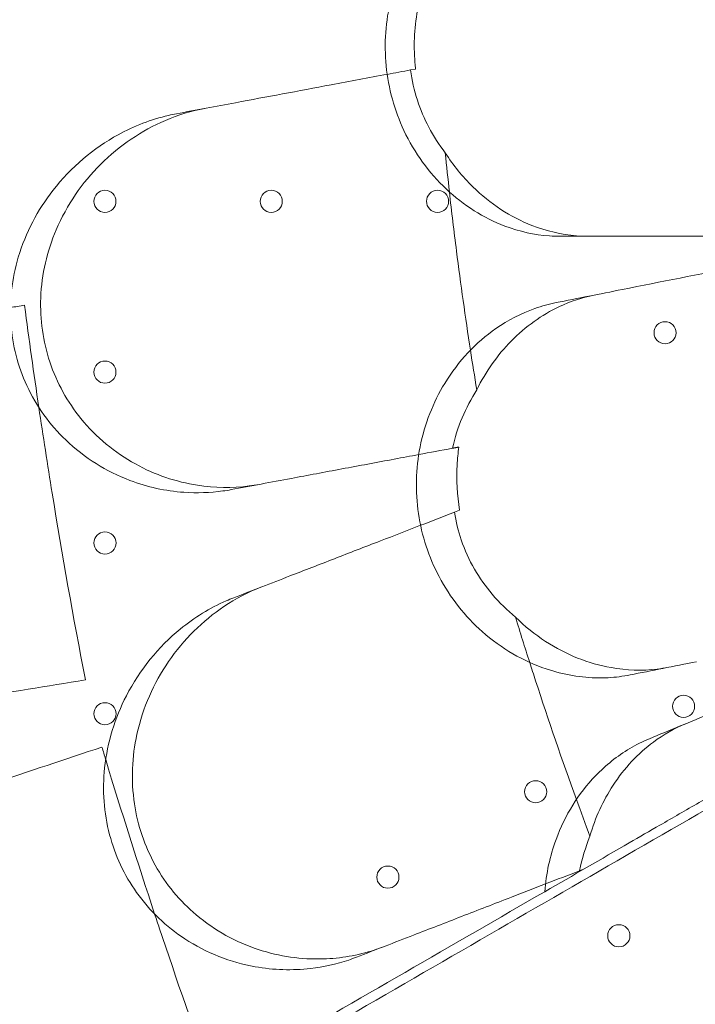
# Model space of a CAD drawing. Units: millimetres. Extents: x 66953 to 83748, y -16102 to -5389.
# Drawn here: x 77518 to 77732, y -10615 to -10303 of the extents above; entities that cross this region are included whole.
import ezdxf

# ---------------------------------------------------------------- set-up
doc = ezdxf.new("R2010")
doc.units = ezdxf.units.MM

# ---------------------------------------------------------------- blocks, each defined once
blk = doc.blocks.new('A$C20F31C9E')
at = {"color": 0, "linetype": 'Continuous', "lineweight": 0}
for p, q in [((34599.43, -13752.88), (34597.87, -13753.17)), ((34613.38, -13892.36), (34611.73, -13893)), ((34651.32, -14006.35), (34652.58, -14005.87))]:
    blk.add_line(p, q, dxfattribs=at)
for centre in [(34501.18, -13794.72), (34553.78, -13794.72), (34606.38, -13794.71), (34678.36, -13836.27), (34501.18, -13848.72), (34501.19, -13902.72), (34684.2, -13954.37), (34501.19, -13956.72), (34637.43, -13981.38), (34590.67, -14008.38), (34663.73, -14026.93)]:
    blk.add_circle(centre, 3.5, dxfattribs=at)
for points, knots in [([(34424.64, -13350.59), (34458.89, -13370.36), (34492.67, -13389.87), (34525.78, -13408.98), (34558.86, -13428.08), (34591.27, -13446.79), (34622.81, -13465), (34654.01, -13483.01), (34684.35, -13500.53), (34713.67, -13517.46), (34734.44, -13529.45), (34754.69, -13541.14), (34774.38, -13552.51), (34784.57, -13558.39), (34794.61, -13564.19), (34804.5, -13569.9), (34812.89, -13574.75), (34821.17, -13579.53), (34829.34, -13584.24), (34834.4, -13587.16), (34839.42, -13590.06), (34844.4, -13592.93), (34870.79, -13608.17), (34896.1, -13622.79), (34920.22, -13636.71), (34943.76, -13650.3), (34966.17, -13663.24), (34987.35, -13675.47), (35009.3, -13688.14), (35029.95, -13700.06), (35049.23, -13711.2), (35054.6, -13714.29), (35059.86, -13717.33), (35065.02, -13720.31), (35068.96, -13722.58), (35072.84, -13724.82), (35076.66, -13727.03), (35085.82, -13732.32), (35094.65, -13737.42), (35103.15, -13742.32)], [399.888857, 399.888857, 399.888857, 399.888857, 527.455269, 527.455269, 527.455269, 654.95292, 654.95292, 654.95292, 781.075545, 781.075545, 781.075545, 870.405259, 870.405259, 870.405259, 916.64905, 916.64905, 916.64905, 955.911642, 955.911642, 955.911642, 980.233723, 980.233723, 980.233723, 1109.103606, 1109.103606, 1109.103606, 1234.91614, 1234.91614, 1234.91614, 1365.314697, 1365.314697, 1365.314697, 1401.590296, 1401.590296, 1401.590296, 1429.314322, 1429.314322, 1429.314322, 1495.713255, 1495.713255, 1495.713255, 1495.713255]), ([(34645.05, -13685.77), (34641.06, -13685.77), (34637.04, -13686.29), (34627.03, -13688.86), (34621.13, -13691.58), (34609.87, -13699.45), (34604.63, -13704.74), (34596.43, -13716.95), (34593.41, -13723.66), (34589.97, -13737.71), (34589.45, -13744.8), (34590.84, -13759.04), (34592.78, -13765.97), (34599.12, -13779.47), (34603.72, -13785.71), (34614.66, -13796.03), (34620.99, -13799.99), (34632.28, -13804.27), (34637.05, -13805.33), (34642.9, -13805.73), (34643.98, -13805.77), (34645.05, -13805.77)], [-29.498062, -29.498062, -29.498062, -29.498062, -28.032988, -28.032988, -25.792403, -25.792403, -23.385093, -23.385093, -21.129229, -21.129229, -18.999127, -18.999127, -16.823454, -16.823454, -14.378307, -14.378307, -11.866314, -11.866314, -10.119596, -10.119596, -9.72481, -9.72481, -9.72481, -9.72481]), ([(34599.43, -13752.88), (34599.35, -13752.22), (34599.29, -13751.55), (34598.75, -13744.97), (34599.11, -13739.03), (34600.28, -13733.27)], [-20.317292, -20.317292, -20.317292, -20.317292, -20.115581, -20.115581, -18.329978, -18.329978, -18.329978, -18.329978]), ([(34424.64, -14140.95), (34458.89, -14121.18), (34492.67, -14101.68), (34525.78, -14082.56), (34558.86, -14063.46), (34591.27, -14044.75), (34622.81, -14026.54), (34654.01, -14008.53), (34684.35, -13991.01), (34713.67, -13974.08), (34734.44, -13962.09), (34754.69, -13950.4), (34774.38, -13939.03), (34784.57, -13933.15), (34794.61, -13927.35), (34804.5, -13921.64), (34812.89, -13916.8), (34821.17, -13912.02), (34829.34, -13907.3), (34834.4, -13904.38), (34839.42, -13901.48), (34844.4, -13898.61), (34870.79, -13883.37), (34896.1, -13868.76), (34920.22, -13854.83), (34943.76, -13841.24), (34966.17, -13828.3), (34987.35, -13816.07), (35009.3, -13803.4), (35029.95, -13791.48), (35049.23, -13780.35), (35054.6, -13777.25), (35059.86, -13774.21), (35065.02, -13771.23), (35068.96, -13768.96), (35072.84, -13766.72), (35076.66, -13764.51), (35085.82, -13759.22), (35094.65, -13754.12), (35103.15, -13749.22)], [399.888857, 399.888857, 399.888857, 399.888857, 527.455269, 527.455269, 527.455269, 654.95292, 654.95292, 654.95292, 781.075545, 781.075545, 781.075545, 870.405259, 870.405259, 870.405259, 916.64905, 916.64905, 916.64905, 955.911642, 955.911642, 955.911642, 980.233723, 980.233723, 980.233723, 1109.103606, 1109.103606, 1109.103606, 1234.91614, 1234.91614, 1234.91614, 1365.314697, 1365.314697, 1365.314697, 1401.590296, 1401.590296, 1401.590296, 1429.314321, 1429.314321, 1429.314321, 1495.713255, 1495.713255, 1495.713255, 1495.713255]), ([(34597.87, -13753.17), (34598.28, -13756.45), (34599.01, -13759.65), (34600.98, -13765.72), (34602.19, -13768.56), (34605.14, -13774.15), (34606.89, -13776.86), (34608.84, -13779.41)], [0.000357, 0.000357, 0.000357, 0.000357, 0.991423, 0.991423, 1.931013, 1.931013, 2.920828, 2.920828, 2.920828, 2.920828]), ([(34572.7, -13757.88), (34567.51, -13758.85), (34562.39, -13759.81), (34552.33, -13761.69), (34547.38, -13762.61), (34542.53, -13763.52)], [0, 0, 0, 0, 1.707776, 1.707776, 3.414825, 3.414825, 3.414825, 3.414825]), ([(34549.98, -13884.21), (34548.93, -13884.4), (34547.87, -13884.57), (34541.42, -13885.4), (34535.89, -13885.33), (34523.68, -13883.41), (34517.03, -13881.18), (34504.37, -13874.19), (34498.46, -13869.37), (34489.32, -13858.13), (34485.96, -13852.11), (34481.58, -13838.97), (34480.61, -13832.11), (34481.17, -13817.72), (34482.89, -13810.46), (34489.12, -13795.83), (34493.99, -13788.83), (34505.83, -13777.02), (34512.84, -13772.32), (34524.36, -13767.41), (34528.55, -13766.13), (34532.79, -13765.34)], [-30.650039, -30.650039, -30.650039, -30.650039, -30.28053, -30.28053, -28.402634, -28.402634, -26.095965, -26.095965, -23.693513, -23.693513, -21.590661, -21.590661, -19.510505, -19.510505, -17.256797, -17.256797, -14.609374, -14.609374, -11.872711, -11.872711, -10.38733, -10.38733, -10.38733, -10.38733]), ([(34523.82, -13767.02), (34522.98, -13767.18), (34522.13, -13767.35), (34515.81, -13768.82), (34510.45, -13770.88), (34497.58, -13777.92), (34490.47, -13783.88), (34479.92, -13797.43), (34476.11, -13804.58), (34471.77, -13819.16), (34470.93, -13826.28), (34471.94, -13840.25), (34473.65, -13846.84), (34479.52, -13859.53), (34483.74, -13865.32), (34494.72, -13875.87), (34501.67, -13880.14), (34514.59, -13885.04), (34520.38, -13886.3), (34530.3, -13887), (34534.43, -13886.86), (34539.36, -13886.17), (34540.23, -13886.03), (34541.09, -13885.87)], [10.415507, 10.415507, 10.415507, 10.415507, 10.71002, 10.71002, 12.628629, 12.628629, 15.579818, 15.579818, 18.063911, 18.063911, 20.221716, 20.221716, 22.273744, 22.273744, 24.473245, 24.473245, 27.068155, 27.068155, 29.034387, 29.034387, 30.443722, 30.443722, 30.744258, 30.744258, 30.744258, 30.744258]), ([(34654.08, -13805.77), (34652.84, -13805.77), (34651.59, -13805.72), (34645.59, -13805.24), (34640.83, -13804.13), (34629.48, -13799.67), (34623.08, -13795.54), (34614.28, -13786.94), (34611.36, -13783.35), (34608.84, -13779.41)], [-29.481376, -29.481376, -29.481376, -29.481376, -29.024443, -29.024443, -27.278918, -27.278918, -24.720481, -24.720481, -23.234546, -23.234546, -23.234546, -23.234546]), ([(34610.14, -13791.75), (34610.84, -13797.98), (34611.58, -13804.2), (34613.71, -13820.89), (34615.18, -13831.35), (34616.79, -13841.78)], [4.432679, 4.432679, 4.432679, 4.432679, 6.31321, 6.31321, 9.479875, 9.479875, 9.479875, 9.479875]), ([(35205.68, -13798.56), (35205.13, -13798.88), (35204.57, -13799.2), (35201.24, -13801.12), (35198.37, -13802.78), (35192.41, -13806.22), (35189.33, -13808), (35182.98, -13811.67), (35179.71, -13813.55), (35169.67, -13819.36), (35162.64, -13823.41), (35148.08, -13831.82), (35140.2, -13836.37), (35127.54, -13843.68), (35123.18, -13846.19), (35114.18, -13851.39), (35109.54, -13854.07), (35099.99, -13859.58), (35095.08, -13862.42), (35085, -13868.24), (35079.83, -13871.22), (35069.24, -13877.33), (35063.83, -13880.46), (35052.76, -13886.85), (35047.11, -13890.12), (35035.59, -13896.76), (35029.72, -13900.15), (35017.79, -13907.04), (35011.72, -13910.54), (34999.42, -13917.65), (34993.18, -13921.25), (34980.54, -13928.55), (34974.15, -13932.24), (34961.24, -13939.69), (34954.72, -13943.46), (34941.58, -13951.04), (34934.97, -13954.86), (34921.67, -13962.54), (34914.99, -13966.39), (34901.59, -13974.13), (34894.87, -13978.01), (34881.45, -13985.76), (34874.59, -13989.72), (34860.57, -13997.81), (34853.41, -14001.94), (34838.82, -14010.37), (34831.38, -14014.66), (34816.25, -14023.4), (34808.55, -14027.84), (34792.92, -14036.87), (34784.98, -14041.45), (34768.89, -14050.75), (34760.73, -14055.46), (34744.22, -14064.99), (34735.86, -14069.81), (34718.99, -14079.56), (34710.46, -14084.48), (34693.27, -14094.4), (34684.6, -14099.41), (34667.15, -14109.49), (34658.36, -14114.56), (34640.7, -14124.76), (34631.82, -14129.88), (34614.02, -14140.16), (34605.09, -14145.32), (34587.2, -14155.64), (34578.24, -14160.81), (34560.34, -14171.15), (34551.4, -14176.31), (34533.55, -14186.62), (34524.65, -14191.75), (34506.93, -14201.98), (34498.11, -14207.08), (34484.43, -14214.98), (34479.46, -14217.85), (34474.45, -14220.74)], [2605.978041, 2605.978041, 2605.978041, 2605.978041, 2612.622549, 2612.622549, 2645.343508, 2645.343508, 2678.064467, 2678.064467, 2710.785426, 2710.785426, 2776.227345, 2776.227345, 2842.023493, 2842.023493, 2874.921566, 2874.921566, 2907.81964, 2907.81964, 2940.717714, 2940.717714, 2973.615787, 2973.615787, 3006.513861, 3006.513861, 3039.411935, 3039.411935, 3072.310009, 3072.310009, 3105.208082, 3105.208082, 3138.106156, 3138.106156, 3171.00423, 3171.00423, 3203.902304, 3203.902304, 3236.800377, 3236.800377, 3269.698451, 3269.698451, 3302.596525, 3302.596525, 3335.440681, 3335.440681, 3368.284837, 3368.284837, 3401.128993, 3401.128993, 3433.973148, 3433.973148, 3466.817304, 3466.817304, 3499.66146, 3499.66146, 3532.505616, 3532.505616, 3565.349772, 3565.349772, 3598.193928, 3598.193928, 3631.038084, 3631.038084, 3663.88224, 3663.88224, 3696.726395, 3696.726395, 3729.570551, 3729.570551, 3762.414707, 3762.414707, 3795.258863, 3795.258863, 3828.103019, 3828.103019, 3846.569023, 3846.569023, 3846.569023, 3846.569023]), ([(35204.72, -13802.58), (35203.98, -13803.01), (35203.23, -13803.44), (35199.72, -13805.47), (35196.85, -13807.12), (35190.92, -13810.55), (35187.85, -13812.32), (35181.52, -13815.98), (35178.26, -13817.86), (35168.25, -13823.64), (35161.24, -13827.69), (35146.72, -13836.07), (35138.88, -13840.6), (35126.26, -13847.88), (35121.91, -13850.39), (35112.94, -13855.57), (35108.32, -13858.24), (35098.8, -13863.73), (35093.91, -13866.56), (35083.86, -13872.36), (35078.7, -13875.34), (35068.15, -13881.43), (35062.75, -13884.55), (35051.71, -13890.92), (35046.08, -13894.17), (35034.6, -13900.8), (35028.75, -13904.18), (35016.85, -13911.05), (35010.8, -13914.54), (34998.53, -13921.62), (34992.31, -13925.22), (34979.71, -13932.49), (34973.34, -13936.17), (34960.46, -13943.6), (34953.96, -13947.36), (34940.86, -13954.92), (34934.27, -13958.73), (34921.01, -13966.38), (34914.34, -13970.23), (34900.98, -13977.94), (34894.28, -13981.81), (34880.9, -13989.54), (34874.05, -13993.49), (34860.07, -14001.57), (34852.93, -14005.69), (34838.37, -14014.09), (34830.95, -14018.37), (34815.86, -14027.09), (34808.18, -14031.52), (34792.58, -14040.53), (34784.66, -14045.1), (34768.61, -14054.37), (34760.47, -14059.07), (34744, -14068.58), (34735.67, -14073.39), (34718.83, -14083.11), (34710.33, -14088.02), (34693.17, -14097.92), (34684.53, -14102.92), (34667.11, -14112.97), (34658.35, -14118.03), (34640.73, -14128.2), (34631.87, -14133.31), (34614.11, -14143.57), (34605.2, -14148.71), (34587.36, -14159.02), (34578.42, -14164.17), (34560.57, -14174.48), (34551.64, -14179.64), (34533.84, -14189.91), (34524.96, -14195.04), (34507.28, -14205.25), (34498.49, -14210.33), (34484.84, -14218.2), (34479.89, -14221.06), (34474.9, -14223.94)], [4541.010948, 4541.010948, 4541.010948, 4541.010948, 4550.022222, 4550.022222, 4582.692293, 4582.692293, 4615.362364, 4615.362364, 4648.032435, 4648.032435, 4713.372577, 4713.372577, 4778.984367, 4778.984367, 4811.790261, 4811.790261, 4844.596156, 4844.596156, 4877.402051, 4877.402051, 4910.207946, 4910.207946, 4943.013841, 4943.013841, 4975.819736, 4975.819736, 5008.625631, 5008.625631, 5041.431525, 5041.431525, 5074.23742, 5074.23742, 5107.043315, 5107.043315, 5139.84921, 5139.84921, 5172.655105, 5172.655105, 5205.461, 5205.461, 5238.266894, 5238.266894, 5271.031968, 5271.031968, 5303.797041, 5303.797041, 5336.562115, 5336.562115, 5369.327188, 5369.327188, 5402.092261, 5402.092261, 5434.857335, 5434.857335, 5467.622408, 5467.622408, 5500.387482, 5500.387482, 5533.152555, 5533.152555, 5565.917628, 5565.917628, 5598.682702, 5598.682702, 5631.447775, 5631.447775, 5664.212849, 5664.212849, 5696.977922, 5696.977922, 5729.742995, 5729.742995, 5762.508069, 5762.508069, 5780.899891, 5780.899891, 5780.899891, 5780.899891]), ([(34653.9, -13805.77), (34659.07, -13805.77), (34664.38, -13805.77), (34675.27, -13805.77), (34680.84, -13805.77), (34686.52, -13805.77)], [0, 0, 0, 0, 1.911913, 1.911913, 3.824308, 3.824308, 3.824308, 3.824308]), ([(34475.36, -14227.14), (34480.34, -14224.27), (34485.27, -14221.42), (34498.88, -14213.56), (34507.65, -14208.5), (34525.29, -14198.32), (34534.15, -14193.2), (34551.91, -14182.95), (34560.81, -14177.81), (34578.62, -14167.52), (34587.54, -14162.38), (34605.34, -14152.1), (34614.23, -14146.97), (34631.95, -14136.74), (34640.78, -14131.64), (34658.36, -14121.49), (34667.1, -14116.44), (34684.47, -14106.41), (34693.1, -14101.43), (34710.21, -14091.55), (34718.7, -14086.65), (34735.49, -14076.95), (34743.81, -14072.15), (34760.24, -14062.67), (34768.36, -14057.98), (34784.37, -14048.73), (34792.27, -14044.17), (34807.83, -14035.19), (34815.49, -14030.76), (34830.55, -14022.07), (34837.95, -14017.8), (34852.48, -14009.41), (34859.6, -14005.3), (34873.55, -13997.25), (34880.38, -13993.31), (34893.73, -13985.6), (34900.41, -13981.74), (34913.73, -13974.05), (34920.38, -13970.21), (34933.6, -13962.57), (34940.18, -13958.78), (34953.24, -13951.24), (34959.73, -13947.49), (34972.56, -13940.08), (34978.92, -13936.41), (34991.48, -13929.16), (34997.69, -13925.58), (35009.92, -13918.51), (35015.95, -13915.03), (35027.82, -13908.18), (35033.65, -13904.81), (35045.1, -13898.2), (35050.72, -13894.96), (35061.72, -13888.61), (35067.11, -13885.5), (35077.63, -13879.42), (35082.77, -13876.45), (35092.79, -13870.67), (35097.67, -13867.85), (35107.15, -13862.37), (35111.76, -13859.71), (35120.71, -13854.55), (35125.04, -13852.05), (35137.61, -13844.79), (35145.43, -13840.27), (35159.9, -13831.92), (35166.9, -13827.88), (35176.88, -13822.12), (35180.13, -13820.24), (35186.44, -13816.6), (35189.5, -13814.84), (35195.41, -13811.42), (35198.26, -13809.77), (35201.37, -13807.98), (35201.72, -13807.78), (35202.08, -13807.57)], [2594.832965, 2594.832965, 2594.832965, 2594.832965, 2613.159524, 2613.159524, 2645.846894, 2645.846894, 2678.534263, 2678.534263, 2711.221632, 2711.221632, 2743.909002, 2743.909002, 2776.596371, 2776.596371, 2809.283741, 2809.283741, 2841.97111, 2841.97111, 2874.658479, 2874.658479, 2907.345849, 2907.345849, 2940.033218, 2940.033218, 2972.720588, 2972.720588, 3005.407957, 3005.407957, 3038.095326, 3038.095326, 3070.782696, 3070.782696, 3103.470065, 3103.470065, 3136.157435, 3136.157435, 3168.874878, 3168.874878, 3201.592322, 3201.592322, 3234.309765, 3234.309765, 3267.027209, 3267.027209, 3299.744652, 3299.744652, 3332.462096, 3332.462096, 3365.17954, 3365.17954, 3397.896983, 3397.896983, 3430.614427, 3430.614427, 3463.33187, 3463.33187, 3496.049314, 3496.049314, 3528.766757, 3528.766757, 3561.484201, 3561.484201, 3594.201645, 3594.201645, 3659.636532, 3659.636532, 3724.868732, 3724.868732, 3757.484831, 3757.484831, 3790.100931, 3790.100931, 3822.717031, 3822.717031, 3826.989379, 3826.989379, 3826.989379, 3826.989379]), ([(34618.79, -13854.3), (34621.66, -13848.47), (34625.36, -13843.28), (34634.2, -13834.29), (34639.38, -13830.61), (34648.47, -13826.33), (34652.16, -13825.11), (34655.92, -13824.36)], [-15.40698, -15.40698, -15.40698, -15.40698, -13.322511, -13.322511, -11.123582, -11.123582, -9.712818, -9.712818, -9.712818, -9.712818]), ([(34637.16, -13828.59), (34632.86, -13830.11), (34628.71, -13832.24), (34618.53, -13839.34), (34612.97, -13845.21), (34605, -13858.28), (34602.3, -13865.08), (34599.51, -13879.24), (34599.31, -13886.37), (34601.39, -13900.44), (34603.61, -13907.17), (34610.42, -13920.07), (34615.11, -13925.95), (34626.63, -13936.16), (34633.55, -13940.12), (34646.24, -13944.41), (34651.87, -13945.36), (34658.4, -13945.4), (34659.39, -13945.38), (34660.38, -13945.32)], [10.568083, 10.568083, 10.568083, 10.568083, 12.214336, 12.214336, 14.893563, 14.893563, 17.181823, 17.181823, 19.332854, 19.332854, 21.457514, 21.457514, 23.77643, 23.77643, 26.376398, 26.376398, 28.3628, 28.3628, 28.719017, 28.719017, 28.719017, 28.719017]), ([(34497.36, -14265.25), (34502.34, -14262.37), (34507.27, -14259.53), (34520.88, -14251.67), (34529.65, -14246.6), (34547.29, -14236.42), (34556.15, -14231.31), (34573.91, -14221.05), (34582.81, -14215.91), (34600.62, -14205.63), (34609.54, -14200.48), (34627.34, -14190.2), (34636.23, -14185.07), (34653.95, -14174.84), (34662.78, -14169.74), (34680.36, -14159.59), (34689.1, -14154.54), (34706.47, -14144.51), (34715.1, -14139.53), (34732.21, -14129.65), (34740.7, -14124.76), (34757.49, -14115.06), (34765.81, -14110.26), (34782.24, -14100.77), (34790.36, -14096.09), (34806.37, -14086.84), (34814.27, -14082.28), (34829.83, -14073.29), (34837.49, -14068.87), (34852.55, -14060.18), (34859.95, -14055.9), (34874.48, -14047.52), (34881.6, -14043.41), (34895.55, -14035.35), (34902.38, -14031.41), (34915.73, -14023.7), (34922.41, -14019.84), (34935.73, -14012.15), (34942.38, -14008.31), (34955.6, -14000.68), (34962.18, -13996.88), (34975.24, -13989.34), (34981.73, -13985.6), (34994.56, -13978.19), (35000.92, -13974.52), (35013.48, -13967.26), (35019.69, -13963.68), (35031.92, -13956.62), (35037.95, -13953.13), (35049.82, -13946.28), (35055.65, -13942.92), (35067.1, -13936.31), (35072.72, -13933.06), (35083.72, -13926.71), (35089.11, -13923.6), (35099.63, -13917.52), (35104.77, -13914.56), (35114.79, -13908.77), (35119.67, -13905.96), (35129.15, -13900.48), (35133.76, -13897.82), (35142.71, -13892.66), (35147.04, -13890.15), (35159.61, -13882.89), (35167.43, -13878.38), (35181.9, -13870.02), (35188.9, -13865.99), (35198.88, -13860.22), (35202.13, -13858.35), (35208.44, -13854.71), (35211.5, -13852.94), (35217.41, -13849.53), (35220.26, -13847.88), (35223.37, -13846.09), (35223.72, -13845.88), (35224.08, -13845.68)], [2594.832965, 2594.832965, 2594.832965, 2594.832965, 2613.159524, 2613.159524, 2645.846894, 2645.846894, 2678.534263, 2678.534263, 2711.221632, 2711.221632, 2743.909002, 2743.909002, 2776.596371, 2776.596371, 2809.283741, 2809.283741, 2841.97111, 2841.97111, 2874.658479, 2874.658479, 2907.345849, 2907.345849, 2940.033218, 2940.033218, 2972.720588, 2972.720588, 3005.407957, 3005.407957, 3038.095326, 3038.095326, 3070.782696, 3070.782696, 3103.470065, 3103.470065, 3136.157435, 3136.157435, 3168.874878, 3168.874878, 3201.592322, 3201.592322, 3234.309765, 3234.309765, 3267.027209, 3267.027209, 3299.744652, 3299.744652, 3332.462096, 3332.462096, 3365.17954, 3365.17954, 3397.896983, 3397.896983, 3430.614427, 3430.614427, 3463.33187, 3463.33187, 3496.049314, 3496.049314, 3528.766757, 3528.766757, 3561.484201, 3561.484201, 3594.201645, 3594.201645, 3659.636532, 3659.636532, 3724.868732, 3724.868732, 3757.484831, 3757.484831, 3790.100931, 3790.100931, 3822.717031, 3822.717031, 3826.989379, 3826.989379, 3826.989379, 3826.989379]), ([(34499.9, -14267.24), (34504.89, -14264.36), (34509.84, -14261.5), (34523.49, -14253.63), (34532.28, -14248.55), (34549.96, -14238.34), (34558.84, -14233.22), (34576.64, -14222.94), (34585.57, -14217.78), (34603.42, -14207.47), (34612.36, -14202.32), (34630.2, -14192.01), (34639.11, -14186.87), (34656.87, -14176.62), (34665.73, -14171.5), (34683.35, -14161.33), (34692.11, -14156.27), (34709.53, -14146.22), (34718.17, -14141.22), (34735.33, -14131.32), (34743.83, -14126.41), (34760.67, -14116.69), (34769, -14111.88), (34785.47, -14102.37), (34793.61, -14097.67), (34809.66, -14088.4), (34817.58, -14083.83), (34833.18, -14074.82), (34840.86, -14070.39), (34855.95, -14061.68), (34863.37, -14057.39), (34877.93, -14048.99), (34885.07, -14044.87), (34899.05, -14036.79), (34905.9, -14032.84), (34919.28, -14025.11), (34925.98, -14021.25), (34939.34, -14013.53), (34946.01, -14009.68), (34959.27, -14002.03), (34965.86, -13998.22), (34978.96, -13990.66), (34985.46, -13986.91), (34998.34, -13979.47), (35004.71, -13975.79), (35017.31, -13968.52), (35023.53, -13964.93), (35035.8, -13957.84), (35041.85, -13954.35), (35053.75, -13947.48), (35059.6, -13944.1), (35071.08, -13937.47), (35076.71, -13934.22), (35087.75, -13927.85), (35093.15, -13924.73), (35103.7, -13918.64), (35108.86, -13915.66), (35118.91, -13909.86), (35123.8, -13907.04), (35133.32, -13901.54), (35137.94, -13898.87), (35146.91, -13893.69), (35151.26, -13891.18), (35163.88, -13883.9), (35171.72, -13879.37), (35186.24, -13870.99), (35193.25, -13866.94), (35203.26, -13861.16), (35206.52, -13859.28), (35212.85, -13855.62), (35215.92, -13853.85), (35221.85, -13850.43), (35224.72, -13848.77), (35228.23, -13846.74), (35228.98, -13846.31), (35229.72, -13845.88)], [2600.402991, 2600.402991, 2600.402991, 2600.402991, 2618.794813, 2618.794813, 2651.559886, 2651.559886, 2684.32496, 2684.32496, 2717.090033, 2717.090033, 2749.855107, 2749.855107, 2782.62018, 2782.62018, 2815.385253, 2815.385253, 2848.150327, 2848.150327, 2880.9154, 2880.9154, 2913.680474, 2913.680474, 2946.445547, 2946.445547, 2979.21062, 2979.21062, 3011.975694, 3011.975694, 3044.740767, 3044.740767, 3077.505841, 3077.505841, 3110.270914, 3110.270914, 3143.035987, 3143.035987, 3175.841882, 3175.841882, 3208.647777, 3208.647777, 3241.453672, 3241.453672, 3274.259567, 3274.259567, 3307.065462, 3307.065462, 3339.871356, 3339.871356, 3372.677251, 3372.677251, 3405.483146, 3405.483146, 3438.289041, 3438.289041, 3471.094936, 3471.094936, 3503.900831, 3503.900831, 3536.706726, 3536.706726, 3569.51262, 3569.51262, 3602.318515, 3602.318515, 3667.930305, 3667.930305, 3733.270447, 3733.270447, 3765.940518, 3765.940518, 3798.610589, 3798.610589, 3831.28066, 3831.28066, 3840.291934, 3840.291934, 3840.291934, 3840.291934]), ([(34502.45, -14269.24), (34507.46, -14266.34), (34512.43, -14263.47), (34526.11, -14255.57), (34534.93, -14250.48), (34552.65, -14240.25), (34561.55, -14235.11), (34579.4, -14224.81), (34588.34, -14219.65), (34606.24, -14209.31), (34615.2, -14204.14), (34633.09, -14193.81), (34642.02, -14188.66), (34659.82, -14178.38), (34668.7, -14173.25), (34686.36, -14163.06), (34695.15, -14157.98), (34712.6, -14147.91), (34721.27, -14142.9), (34738.46, -14132.97), (34746.99, -14128.05), (34763.86, -14118.31), (34772.22, -14113.49), (34788.73, -14103.95), (34796.89, -14099.24), (34812.98, -14089.95), (34820.92, -14085.37), (34836.55, -14076.34), (34844.25, -14071.9), (34859.38, -14063.16), (34866.82, -14058.87), (34881.41, -14050.44), (34888.57, -14046.31), (34902.59, -14038.22), (34909.45, -14034.26), (34922.87, -14026.51), (34929.59, -14022.63), (34942.99, -14014.89), (34949.67, -14011.03), (34962.97, -14003.36), (34969.58, -13999.54), (34982.72, -13991.95), (34989.24, -13988.19), (35002.15, -13980.73), (35008.54, -13977.04), (35021.18, -13969.75), (35027.42, -13966.15), (35039.72, -13959.04), (35045.79, -13955.54), (35057.72, -13948.65), (35063.59, -13945.26), (35075.11, -13938.61), (35080.76, -13935.35), (35091.83, -13928.96), (35097.24, -13925.83), (35107.83, -13919.72), (35113, -13916.73), (35123.08, -13910.91), (35127.99, -13908.08), (35137.54, -13902.57), (35142.18, -13899.89), (35151.18, -13894.69), (35155.54, -13892.17), (35168.2, -13884.86), (35176.08, -13880.32), (35190.64, -13871.91), (35197.67, -13867.85), (35207.71, -13862.05), (35210.98, -13860.17), (35217.33, -13856.5), (35220.41, -13854.72), (35226.37, -13851.28), (35229.24, -13849.62), (35232.57, -13847.7), (35233.13, -13847.38), (35233.68, -13847.06)], [4553.141112, 4553.141112, 4553.141112, 4553.141112, 4571.607116, 4571.607116, 4604.451272, 4604.451272, 4637.295428, 4637.295428, 4670.139584, 4670.139584, 4702.98374, 4702.98374, 4735.827896, 4735.827896, 4768.672051, 4768.672051, 4801.516207, 4801.516207, 4834.360363, 4834.360363, 4867.204519, 4867.204519, 4900.048675, 4900.048675, 4932.892831, 4932.892831, 4965.736987, 4965.736987, 4998.581143, 4998.581143, 5031.425298, 5031.425298, 5064.269454, 5064.269454, 5097.11361, 5097.11361, 5130.011684, 5130.011684, 5162.909758, 5162.909758, 5195.807831, 5195.807831, 5228.705905, 5228.705905, 5261.603979, 5261.603979, 5294.502053, 5294.502053, 5327.400126, 5327.400126, 5360.2982, 5360.2982, 5393.196274, 5393.196274, 5426.094348, 5426.094348, 5458.992421, 5458.992421, 5491.890495, 5491.890495, 5524.788569, 5524.788569, 5557.686643, 5557.686643, 5623.48279, 5623.48279, 5688.924709, 5688.924709, 5721.645668, 5721.645668, 5754.366627, 5754.366627, 5787.087586, 5787.087586, 5793.732094, 5793.732094, 5793.732094, 5793.732094]), ([(34480.27, -13859.85), (34481.62, -13868.93), (34483.03, -13877.96), (34484.49, -13886.94), (34487.66, -13906.49), (34491.17, -13926.2), (34495, -13946.02)], [-2.729381, -2.729381, -2.729381, -2.729381, 0, 0, 0, 5.943991, 5.943991, 5.943991, 5.943991]), ([(34613.38, -13892.36), (34612.56, -13887.64), (34612.29, -13882.84), (34612.67, -13876.16), (34612.87, -13874.27), (34613.15, -13872.4)], [-19.431604, -19.431604, -19.431604, -19.431604, -17.981557, -17.981557, -17.399339, -17.399339, -17.399339, -17.399339]), ([(34560.15, -13882.31), (34565.37, -13881.33), (34570.7, -13880.33), (34581.57, -13878.3), (34587.1, -13877.27), (34592.72, -13876.22)], [0, 0, 0, 0, 1.848556, 1.848556, 3.697116, 3.697116, 3.697116, 3.697116]), ([(34611.73, -13893), (34612.2, -13895.99), (34612.92, -13898.93), (34615, -13904.98), (34616.39, -13908.05), (34619.71, -13913.8), (34621.59, -13916.46), (34625.93, -13921.6), (34628.41, -13924.02), (34631.06, -13926.2)], [0.000357, 0.000357, 0.000357, 0.000357, 0.908474, 0.908474, 1.924375, 1.924375, 2.917033, 2.917033, 3.979837, 3.979837, 3.979837, 3.979837]), ([(34588.3, -13902.08), (34583.38, -13903.98), (34578.53, -13905.86), (34568.98, -13909.56), (34564.29, -13911.38), (34559.69, -13913.16)], [0, 0, 0, 0, 1.707776, 1.707776, 3.414825, 3.414825, 3.414825, 3.414825]), ([(34589.3, -14030.38), (34588.33, -14030.76), (34587.35, -14031.11), (34581.18, -14033.11), (34575.74, -14034.06), (34563.38, -14034.44), (34556.43, -14033.48), (34542.69, -14028.96), (34535.97, -14025.31), (34524.91, -14015.96), (34520.48, -14010.66), (34513.75, -13998.57), (34511.53, -13992.01), (34509.41, -13977.78), (34509.75, -13970.33), (34513.15, -13954.81), (34516.64, -13947.03), (34526.07, -13933.24), (34532.09, -13927.32), (34542.53, -13920.34), (34546.44, -13918.3), (34550.5, -13916.72)], [-30.643734, -30.643734, -30.643734, -30.643734, -30.284081, -30.284081, -28.405867, -28.405867, -26.098232, -26.098232, -23.693765, -23.693765, -21.590382, -21.590382, -19.511347, -19.511347, -17.25968, -17.25968, -14.614579, -14.614579, -11.877873, -11.877873, -10.381109, -10.381109, -10.381109, -10.381109]), ([(34541.94, -13920.04), (34541.14, -13920.35), (34540.34, -13920.68), (34534.39, -13923.29), (34529.5, -13926.3), (34518.15, -13935.58), (34512.25, -13942.75), (34504.37, -13958), (34501.94, -13965.73), (34500.35, -13980.86), (34500.83, -13988.01), (34504.4, -14001.56), (34507.29, -14007.73), (34515.4, -14019.12), (34520.6, -14024.03), (34533.33, -14032.38), (34540.95, -14035.31), (34554.56, -14037.75), (34560.47, -14037.92), (34570.35, -14036.79), (34574.39, -14035.89), (34579.11, -14034.31), (34579.93, -14034.01), (34580.75, -14033.69)], [10.415507, 10.415507, 10.415507, 10.415507, 10.71002, 10.71002, 12.628629, 12.628629, 15.579818, 15.579818, 18.063911, 18.063911, 20.221716, 20.221716, 22.273744, 22.273744, 24.473245, 24.473245, 27.068155, 27.068155, 29.034387, 29.034387, 30.443722, 30.443722, 30.744258, 30.744258, 30.744258, 30.744258]), ([(34679.42, -13942.04), (34678.23, -13942.27), (34677.02, -13942.46), (34671.07, -13943.17), (34666.19, -13943.01), (34654.17, -13940.88), (34647.08, -13938.09), (34637.19, -13931.66), (34634, -13929.1), (34631.06, -13926.2)], [-29.474543, -29.474543, -29.474543, -29.474543, -29.026935, -29.026935, -27.281284, -27.281284, -24.72171, -24.72171, -23.404309, -23.404309, -23.404309, -23.404309]), ([(34635.53, -13940.5), (34636.15, -13942.43), (34636.77, -13944.35), (34641.49, -13958.86), (34645.8, -13971.38), (34650.32, -13983.83)], [5.706082, 5.706082, 5.706082, 5.706082, 6.312896, 6.312896, 10.28419, 10.28419, 10.28419, 10.28419]), ([(34546.64, -14352.26), (34580.89, -14332.49), (34614.67, -14312.99), (34647.78, -14293.87), (34680.86, -14274.77), (34713.27, -14256.06), (34744.81, -14237.85), (34776.01, -14219.84), (34806.35, -14202.32), (34835.67, -14185.39), (34856.44, -14173.4), (34876.69, -14161.71), (34896.38, -14150.34), (34906.57, -14144.46), (34916.61, -14138.66), (34926.5, -14132.95), (34934.89, -14128.11), (34943.17, -14123.33), (34951.34, -14118.61), (34956.4, -14115.69), (34961.42, -14112.79), (34966.4, -14109.92), (34992.79, -14094.68), (35018.1, -14080.07), (35042.22, -14066.14), (35065.76, -14052.55), (35088.17, -14039.61), (35109.35, -14027.38), (35131.3, -14014.71), (35151.95, -14002.79), (35171.23, -13991.66), (35176.6, -13988.56), (35181.86, -13985.52), (35187.02, -13982.54), (35190.96, -13980.27), (35194.84, -13978.03), (35198.66, -13975.82), (35207.82, -13970.53), (35216.65, -13965.43), (35225.15, -13960.53)], [399.888857, 399.888857, 399.888857, 399.888857, 527.455269, 527.455269, 527.455269, 654.95292, 654.95292, 654.95292, 781.075545, 781.075545, 781.075545, 870.405259, 870.405259, 870.405259, 916.64905, 916.64905, 916.64905, 955.911642, 955.911642, 955.911642, 980.233723, 980.233723, 980.233723, 1109.103606, 1109.103606, 1109.103606, 1234.91614, 1234.91614, 1234.91614, 1365.314697, 1365.314697, 1365.314697, 1401.590296, 1401.590296, 1401.590296, 1429.314321, 1429.314321, 1429.314321, 1495.713255, 1495.713255, 1495.713255, 1495.713255]), ([(34654.59, -13995.42), (34656.26, -13989.59), (34658.75, -13984.17), (34665.44, -13973.93), (34669.79, -13969.31), (34677.88, -13963.3), (34681.29, -13961.37), (34684.86, -13959.89)], [-15.282075, -15.282075, -15.282075, -15.282075, -13.327492, -13.327492, -11.127956, -11.127956, -9.706296, -9.706296, -9.706296, -9.706296]), ([(34667.18, -13967.74), (34663.25, -13970.07), (34659.61, -13972.97), (34651, -13981.92), (34646.7, -13988.76), (34641.96, -14001.7), (34640.73, -14007.24), (34640.3, -14012.98)], [10.568083, 10.568083, 10.568083, 10.568083, 12.214336, 12.214336, 14.893563, 14.893563, 16.686954, 16.686954, 16.686954, 16.686954]), ([(34676.75, -13991.93), (34680.78, -13989.61), (34684.89, -13987.23), (34693.29, -13982.39), (34697.56, -13979.92), (34701.91, -13977.41)], [-3.370677, -3.370677, -3.370677, -3.370677, -1.683504, -1.683504, 0, 0, 0, 0]), ([(34640.3, -14012.98), (34649.29, -14007.79), (34658.21, -14002.64), (34670.28, -13995.67), (34673.52, -13993.8), (34676.75, -13991.93)], [1504.633081, 1504.633081, 1504.633081, 1504.633081, 1508.011377, 1508.011377, 1509.260862, 1509.260862, 1509.260862, 1509.260862]), ([(34535.47, -14073.5), (34540.63, -14070.52), (34545.77, -14067.56), (34581.38, -14047), (34611.24, -14029.76), (34640.3, -14012.98)], [541.86691, 541.86691, 541.86691, 541.86691, 561.843165, 561.843165, 680.690376, 680.690376, 680.690376, 680.690376]), ([(34598.83, -14026.69), (34603.78, -14024.77), (34608.84, -14022.81), (34619.15, -14018.82), (34624.4, -14016.78), (34629.73, -14014.72)], [0, 0, 0, 0, 1.848556, 1.848556, 3.697116, 3.697116, 3.697116, 3.697116]), ([(34516.91, -14020.04), (34517.4, -14021.51), (34517.89, -14022.98), (34518.38, -14024.45), (34523.82, -14040.74), (34529.51, -14057.1), (34535.47, -14073.5)], [-0.4639, -0.4639, -0.4639, -0.4639, 0, 0, 0, 5.151885, 5.151885, 5.151885, 5.151885])]:
    blk.add_open_spline(points, degree=3, knots=knots, dxfattribs=at)
for points in [[(34590.46, -13754.56), (34592.93, -13754.1), (34595.4, -13753.64), (34597.87, -13753.17)], [(34572.7, -13757.88), (34578.62, -13756.77), (34584.54, -13755.67), (34590.46, -13754.56)], [(34542.53, -13763.52), (34536.32, -13764.68), (34530.08, -13765.85), (34523.82, -13767.02)], [(34608.84, -13779.41), (34609.25, -13783.52), (34609.69, -13787.64), (34610.14, -13791.75)], [(34645.05, -13805.77), (34648.01, -13805.77), (34650.96, -13805.77), (34653.9, -13805.77)], [(34686.52, -13805.77), (34691.57, -13805.77), (34696.61, -13805.77), (34701.66, -13805.77)], [(34664.87, -13822.58), (34677.02, -13820.16), (34689.18, -13817.75), (34701.33, -13815.33)], [(34664.87, -13822.58), (34657.69, -13824.01), (34650.69, -13825.4), (34643.9, -13826.75)], [(34471.31, -13828.29), (34472.79, -13828.05), (34474.27, -13827.81), (34475.75, -13827.57)], [(34475.75, -13827.57), (34477.18, -13838.39), (34478.69, -13849.15), (34480.27, -13859.85)], [(34643.9, -13826.75), (34641.6, -13827.21), (34639.34, -13827.82), (34637.16, -13828.59)], [(34616.79, -13841.78), (34617.44, -13845.96), (34618.1, -13850.13), (34618.79, -13854.3)], [(34618.79, -13854.3), (34615.25, -13859.93), (34612.58, -13866.15), (34611.11, -13872.78)], [(34592.72, -13876.22), (34595.29, -13875.74), (34597.87, -13875.25), (34600.44, -13874.77)], [(34600.44, -13874.77), (34604, -13874.11), (34607.55, -13873.44), (34611.11, -13872.78)], [(34541.09, -13885.87), (34547.45, -13884.68), (34553.81, -13883.49), (34560.15, -13882.31)], [(34601.02, -13897.15), (34604.59, -13895.77), (34608.16, -13894.39), (34611.73, -13893)], [(34588.3, -13902.08), (34592.54, -13900.44), (34596.78, -13898.79), (34601.02, -13897.15)], [(34559.69, -13913.16), (34553.79, -13915.45), (34547.88, -13917.74), (34541.94, -13920.04)], [(34631.06, -13926.2), (34632.52, -13930.98), (34634.01, -13935.74), (34635.53, -13940.5)], [(34667.31, -13944.45), (34674.1, -13943.1), (34681.1, -13941.7), (34688.28, -13940.27)], [(34458.75, -13951.91), (34470.83, -13949.94), (34482.92, -13947.98), (34495, -13946.02)], [(34660.38, -13945.32), (34662.69, -13945.2), (34665.01, -13944.9), (34667.31, -13944.45)], [(34693.18, -13956.44), (34686.42, -13959.24), (34679.83, -13961.97), (34673.43, -13964.62)], [(34673.43, -13964.62), (34671.26, -13965.52), (34669.17, -13966.56), (34667.18, -13967.74)], [(34465.58, -13978.82), (34477.13, -13974.96), (34488.68, -13971.11), (34500.23, -13967.25)], [(34500.23, -13967.25), (34500.63, -13968.56), (34501.03, -13969.88), (34501.42, -13971.19)], [(34501.42, -13971.19), (34506.42, -13987.67), (34511.59, -14003.96), (34516.91, -14020.04)], [(34650.32, -13983.83), (34651.72, -13987.7), (34653.15, -13991.57), (34654.59, -13995.42)], [(34654.59, -13995.42), (34653.18, -13998.94), (34652.07, -14002.59), (34651.32, -14006.35)], [(34640.53, -14010.53), (34644.13, -14009.14), (34647.73, -14007.75), (34651.32, -14006.35)], [(34652.57, -14005.89), (34652.57, -14005.89), (34652.57, -14005.88), (34652.58, -14005.87)], [(34629.73, -14014.72), (34633.33, -14013.32), (34636.93, -14011.93), (34640.53, -14010.53)], [(34580.75, -14033.69), (34586.79, -14031.35), (34592.82, -14029.02), (34598.83, -14026.69)]]:
    blk.add_open_spline(points, degree=3, dxfattribs=at)
blk.add_rational_spline([(34611.11, -13872.78), (34612.13, -13872.59), (34613.15, -13872.4)], [0.999998835633, 0.999998864582, 0.999998939336], degree=2, dxfattribs=at)

msp = doc.modelspace()

# ---------------------------------------------------------------- linework, layer by layer
msp.add_open_spline([(75034.091, -14853.831), (74353.015, -15004.595, 0.002), (72904.366, -14813.336, 9.582), (72282.034, -12728.397, -17.363), (70706.489, -13659.143, 40.408), (68316.092, -12458.349, -3310.134), (67131.996, -11213.261, 2828.718), (66871.509, -9722.201, -759.978), (68804.234, -7549.267, 276.956), (71870.571, -8139.823, -96.226), (73326.315, -5234.823, 11.432), (75446.337, -5524.016, -1.897), (76726.776, -6089.974, 0.329), (76849.521, -7189.473, -0.055), (77678.911, -7704.316, 0.015), (79582.187, -6680.538, -0.026), (82359.25, -7767.542, 0.005), (84178.321, -10747.699, -0.001), (82328.137, -12264.303, 0), (83035.834, -14061.631, 0), (82029.379, -15650.973, 0), (79013.541, -16598.518, 0), (76785.092, -14465.796, 0.003), (75034.498, -14853.741, 0), (75034.091, -14853.831)], degree=3, knots=[0, 0, 0, 0, 2092.5832551, 3828.8359327, 4048.4300606, 7269.8719342, 10779.2663189, 12453.0626643, 14802.6558633, 17572.7757839, 20805.0080685, 22260.171025, 23622.7977214, 24560.9898167, 25292.926565, 26123.8198756, 30578.11407, 32823.8697583, 34902.930484, 36123.8224219, 38085.5060396, 39718.8216124, 45096.7338431, 45097.9838431, 45097.9838431, 45097.9838431, 45097.9838431])

# ---------------------------------------------------------------- block references
msp.add_blockref('A$C20F31C9E', (43044.098, 3433.795))

doc.saveas('drawing.dxf')
